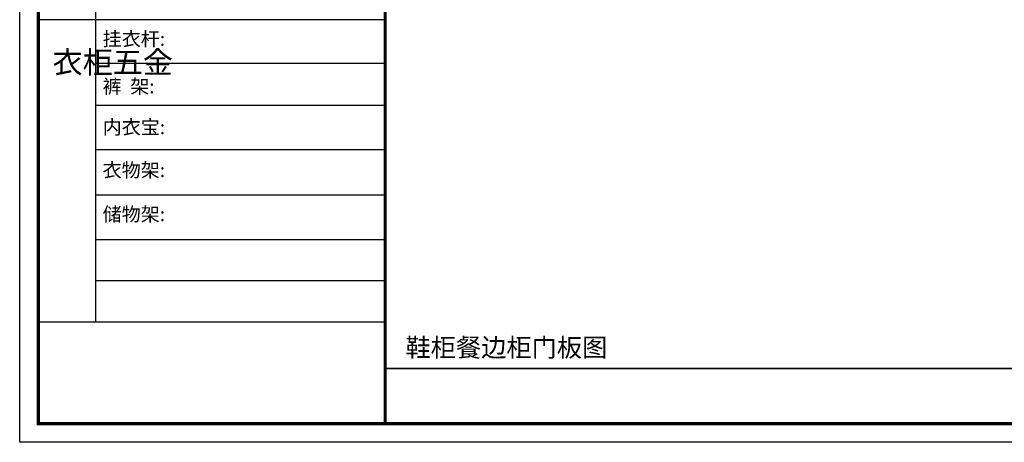
# Model space of a CAD drawing. Units: millimetres. Extents: x 2606972 to 2636784, y 702475 to 715651.
# Drawn here: x 2606972 to 2613019, y 702475 to 705073 of the extents above; entities that cross this region are included whole.
import ezdxf

# ---------------------------------------------------------------- set-up
doc = ezdxf.new("R2010")
doc.units = ezdxf.units.MM
doc.header["$LTSCALE"] = 5
doc.layers.add('06综合说明层', color=7, linetype='Continuous', lineweight=30)
doc.layers.add('FF-Finish【平面完成尺寸】', color=44, linetype='Continuous', lineweight=0)
doc.layers.add('内框图层', color=1, linetype='Continuous')

msp = doc.modelspace()

# ---------------------------------------------------------------- linework, layer by layer
at = {"layer": '06综合说明层', "color": 0, "linetype": 'ByBlock', "lineweight": -3}
for p, q in [((2607436.7, 706899.8), (2607436.7, 703215.1)), ((2609216.2, 705073), (2607086.2, 705073)), ((2609216.2, 704804.1), (2607436.7, 704804.1)), ((2609216.2, 704544.8), (2607436.7, 704544.8)), ((2609216.2, 704273.5), (2607436.7, 704273.5)), ((2609216.2, 703994), (2607436.7, 703994)), ((2609216.2, 703719.3), (2607436.7, 703719.3)), ((2609216.2, 703468.5), (2607436.7, 703468.5)), ((2609216.2, 703214), (2607086.2, 703214)), ((2609216.2, 702928.2), (2617762.2, 702928.2))]:
    msp.add_line(p, q, dxfattribs=at)
msp.add_lwpolyline([(2617876.7, 702475.2), (2606971.5, 702475.2), (2606971.5, 710074.8), (2617876.7, 710074.8)], close=True, dxfattribs=at)
msp.add_lwpolyline([(2617876.7, 702475.2), (2606971.5, 702475.2), (2606971.5, 710074.8), (2617876.7, 710074.8)], close=True, dxfattribs=at)
msp.add_lwpolyline([(2617876.7, 702475.2), (2606971.5, 702475.2), (2606971.5, 710074.8), (2617876.7, 710074.8)], close=True, dxfattribs=at)
at = {"layer": '06综合说明层', "color": 0, "linetype": 'ByBlock', "lineweight": -3, "const_width": 19}
msp.add_lwpolyline([(2617762.2, 702589.7), (2607086.2, 702589.7), (2607086.2, 709960.3), (2617762.2, 709960.3)], close=True, dxfattribs=at)
msp.add_lwpolyline([(2617762.2, 702589.7), (2607086.2, 702589.7), (2607086.2, 709960.3), (2617762.2, 709960.3)], close=True, dxfattribs=at)
msp.add_lwpolyline([(2617762.2, 702589.7), (2607086.2, 702589.7), (2607086.2, 709960.3), (2617762.2, 709960.3)], close=True, dxfattribs=at)
msp.add_lwpolyline([(2609216.2, 709960.3), (2609216.2, 702589.7)], dxfattribs=at)
at = {"layer": 'FF-Finish【平面完成尺寸】', "color": 0}
for points in [[(2606971.5, 710074.8), (2617876.7, 710074.8), (2617876.7, 702475.2), (2606971.5, 702475.2)], [(2609216.2, 709960.3), (2617762.2, 709960.3), (2617762.2, 702928.2), (2609216.2, 702928.2)]]:
    msp.add_lwpolyline(points, close=True, dxfattribs=at)
at = {"layer": '内框图层'}
msp.add_lwpolyline([(2609216.2, 709960.3), (2617762.2, 709960.3), (2617762.2, 702928.2), (2609216.2, 702928.2)], close=True, dxfattribs=at)

# ---------------------------------------------------------------- texts
at = {"layer": '06综合说明层', "linetype": 'ByBlock', "lineweight": -3, "insert": (2607480.9, 704998.1), "char_height": 85.774, "width": 2579.202, "attachment_point": 1}
msp.add_mtext('\\pt957.94324;{\\fSimSun|b0|i0|c134|p54;挂衣杆:}', dxfattribs=at)
at = {"layer": '06综合说明层', "color": 0, "linetype": 'ByBlock', "lineweight": -3, "attachment_point": 1}
for s, insert, char_height, width in [('{\\fSimSun|b0|i0|c134|p54;^I衣柜五金}', (2607173.4, 704879.3), 135.465, 92.599), ('{\\fSimSun|b0|i0|c134|p54;裤  架:}', (2607480.9, 704706), 85.774, 971.237), ('{\\fSimSun|b0|i0|c134|p54;内衣宝:}', (2607480.9, 704455.4), 85.774, 971.237), ('{\\fSimSun|b0|i0|c134|p54;衣物架:}', (2607480.9, 704191.3), 85.774, 971.237), ('{\\fSimSun|b0|i0|c134|p54;储物架:}', (2607480.9, 703920.3), 85.774, 971.237), ('\\pt151.0338;{\\fSimSun|b0|i0|c134|p54;鞋柜餐边柜门板图}', (2609340.5, 703114.8), 113.661, 2014.073)]:
    msp.add_mtext(s, dxfattribs=dict(at, insert=insert, char_height=char_height, width=width))

doc.saveas('drawing.dxf')
